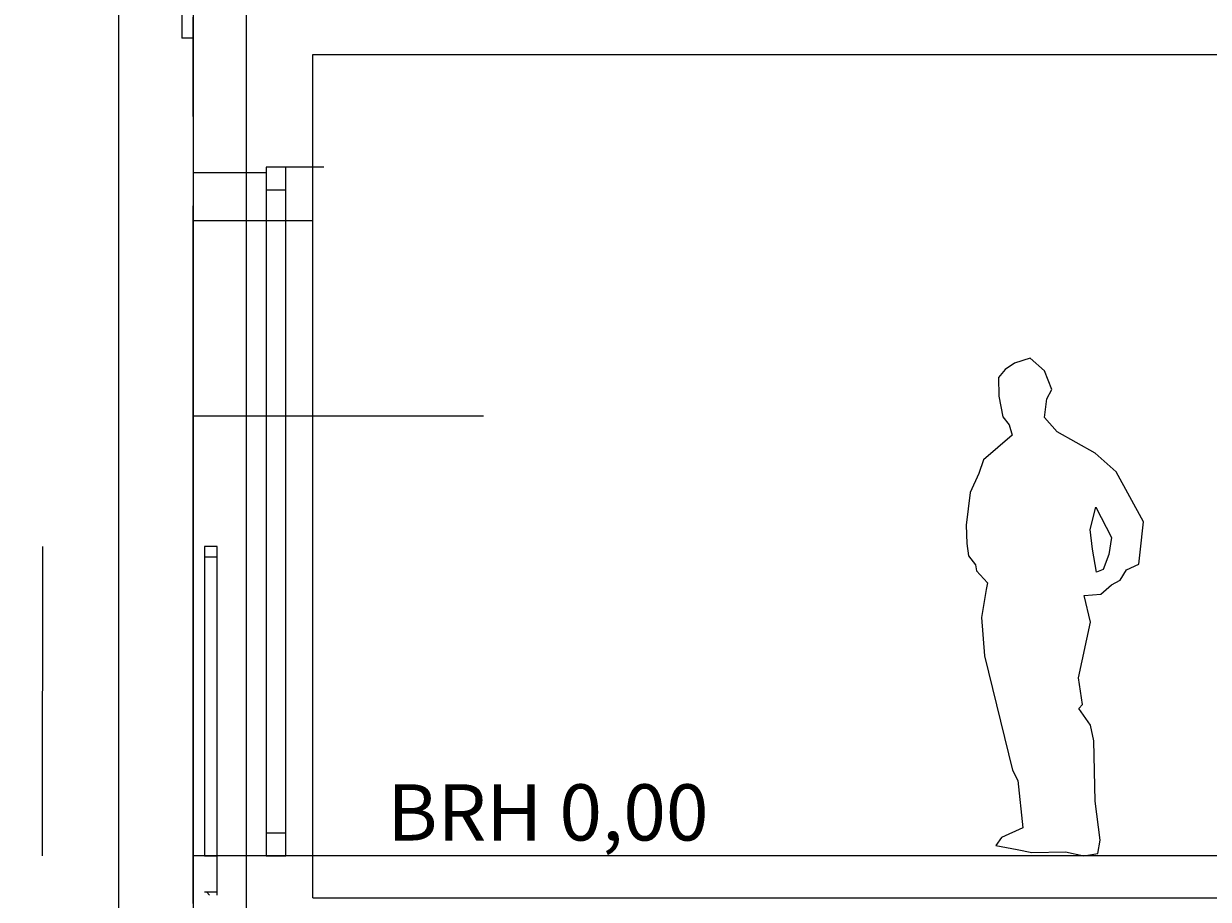
# Model space of a CAD drawing. Units: millimetres. Extents: x -286431 to 1041155, y -802662 to 10101.
# Drawn here: x -114236 to -110025, y -428977 to -425862 of the extents above; entities that cross this region are included whole.
import ezdxf
from ezdxf.enums import TextEntityAlignment as Align

# ---------------------------------------------------------------- set-up
doc = ezdxf.new("R2010")
doc.units = ezdxf.units.MM
doc.linetypes.add('220207_EIS2-4-AR-GES-SN-XX-0012-F-A-Schnitt BB CC DD$0$Strichpunktlinie', pattern=[0.670278, 0.352778, -0.176389, 0, -0.141111])
for name, color, linetype in [('220207_EIS2-4-AR-GES-SN-XX-0012-F-A-Schnitt BB CC DD$0$011 Wand außen', 7, 'Continuous'), ('220207_EIS2-4-AR-GES-SN-XX-0012-F-A-Schnitt BB CC DD$0$016 Fassade (Putzbänder etc)', 7, 'Continuous'), ('220207_EIS2-4-AR-GES-SN-XX-0012-F-A-Schnitt BB CC DD$0$022 Decke', 7, 'Continuous'), ('220207_EIS2-4-AR-GES-SN-XX-0012-F-A-Schnitt BB CC DD$0$097 Achsraster', 7, 'Continuous'), ('220207_EIS2-4-AR-GES-SN-XX-0012-F-A-Schnitt BB CC DD$0$101 Allgemein Bemaßung', 7, 'Continuous')]:
    doc.layers.add(name, color=color, linetype=linetype)
doc.styles.add('220207_EIS2-4-AR-GES-SN-XX-0012-F-A-Schnitt BB CC DD$0$ERSTELLTER_STIL_1', font='ARIALN.TTF')
doc.styles.add('220207_EIS2-4-AR-GES-SN-XX-0012-F-A-Schnitt BB CC DD$0$ERSTELLTER_STIL_3', font='arial.ttf')
doc.dimstyles.new('220207_EIS2-4-AR-GES-SN-XX-0012-F-A-Schnitt BB CC DD$0$ERSTELLTER_STIL__1', dxfattribs={"dimtxt": 0.2, "dimasz": 0.152, "dimexe": 0.18, "dimexo": 0.0625, "dimgap": 0.09, "dimtad": 1, "dimzin": 0, "dimdsep": 46, "dimtxsty": '220207_EIS2-4-AR-GES-SN-XX-0012-F-A-Schnitt BB CC DD$0$ERSTELLTER_STIL_1', "dimblk": '220207_EIS2-4-AR-GES-SN-XX-0012-F-A-Schnitt BB CC DD$0$ARROWHEAD_1', "dimblk1": '220207_EIS2-4-AR-GES-SN-XX-0012-F-A-Schnitt BB CC DD$0$ARROWHEAD_1', "dimblk2": '220207_EIS2-4-AR-GES-SN-XX-0012-F-A-Schnitt BB CC DD$0$ARROWHEAD_1', "dimcen": 0.09, "dimse1": 1, "dimse2": 1, "dimclrd": 7, "dimclre": 7, "dimclrt": 7, "dimazin": 0, "dimtfac": 1, "dimtdec": 4, "dimtmove": 0, "dimatfit": 3, "dimfxl": 1, "dimtolj": 1, "dimtzin": 0, "dimarcsym": 0})
doc.dimstyles.new('220207_EIS2-4-AR-GES-SN-XX-0012-F-A-Schnitt BB CC DD$0$ERSTELLTER_STIL__3', dxfattribs={"dimtxt": 0.2, "dimasz": 0.152, "dimexe": 0.18, "dimexo": 0.0625, "dimgap": 0.09, "dimtad": 1, "dimtih": 1, "dimtoh": 1, "dimzin": 0, "dimdsep": 46, "dimtxsty": '220207_EIS2-4-AR-GES-SN-XX-0012-F-A-Schnitt BB CC DD$0$ERSTELLTER_STIL_1', "dimblk": '220207_EIS2-4-AR-GES-SN-XX-0012-F-A-Schnitt BB CC DD$0$ARROWHEAD_1', "dimblk1": '220207_EIS2-4-AR-GES-SN-XX-0012-F-A-Schnitt BB CC DD$0$ARROWHEAD_1', "dimblk2": '220207_EIS2-4-AR-GES-SN-XX-0012-F-A-Schnitt BB CC DD$0$ARROWHEAD_1', "dimcen": 0.09, "dimse1": 1, "dimse2": 1, "dimclrd": 7, "dimclre": 7, "dimclrt": 7, "dimazin": 0, "dimtfac": 1, "dimtdec": 4, "dimtmove": 0, "dimatfit": 3, "dimfxl": 1, "dimtolj": 1, "dimtzin": 0, "dimarcsym": 0})
doc.dimstyles.new('220207_EIS2-4-AR-GES-SN-XX-0012-F-A-Schnitt BB CC DD$0$ERSTELLTER_STIL__4', dxfattribs={"dimtxt": 0.2, "dimasz": 0.152, "dimexe": 0.18, "dimexo": 0.0625, "dimgap": 0.09, "dimtad": 1, "dimzin": 0, "dimdsep": 46, "dimtxsty": '220207_EIS2-4-AR-GES-SN-XX-0012-F-A-Schnitt BB CC DD$0$ERSTELLTER_STIL_1', "dimblk": '220207_EIS2-4-AR-GES-SN-XX-0012-F-A-Schnitt BB CC DD$0$ARROWHEAD_1', "dimblk1": '220207_EIS2-4-AR-GES-SN-XX-0012-F-A-Schnitt BB CC DD$0$ARROWHEAD_1', "dimblk2": '220207_EIS2-4-AR-GES-SN-XX-0012-F-A-Schnitt BB CC DD$0$ARROWHEAD_1', "dimcen": 0.09, "dimclrd": 7, "dimclre": 7, "dimclrt": 7, "dimazin": 0, "dimtfac": 1, "dimtdec": 4, "dimtmove": 0, "dimatfit": 3, "dimfxl": 1, "dimtolj": 1, "dimtzin": 0, "dimarcsym": 0})
doc.dimstyles.new('220207_EIS2-4-AR-GES-SN-XX-0012-F-A-Schnitt BB CC DD$0$ERSTELLTER_STIL__5', dxfattribs={"dimtxt": 0.2, "dimasz": 0.152, "dimexe": 0.18, "dimexo": 0.0625, "dimgap": 0.09, "dimtad": 1, "dimtih": 1, "dimtoh": 1, "dimzin": 0, "dimdsep": 46, "dimtxsty": '220207_EIS2-4-AR-GES-SN-XX-0012-F-A-Schnitt BB CC DD$0$ERSTELLTER_STIL_1', "dimblk": '220207_EIS2-4-AR-GES-SN-XX-0012-F-A-Schnitt BB CC DD$0$ARROWHEAD_1', "dimblk1": '220207_EIS2-4-AR-GES-SN-XX-0012-F-A-Schnitt BB CC DD$0$ARROWHEAD_1', "dimblk2": '220207_EIS2-4-AR-GES-SN-XX-0012-F-A-Schnitt BB CC DD$0$ARROWHEAD_1', "dimcen": 0.09, "dimse1": 1, "dimse2": 1, "dimclrd": 7, "dimclre": 7, "dimclrt": 7, "dimazin": 0, "dimtfac": 1, "dimtdec": 4, "dimtmove": 2, "dimatfit": 3, "dimfxl": 1, "dimtolj": 1, "dimtzin": 0, "dimarcsym": 0})

# ---------------------------------------------------------------- blocks, each defined once
blk = doc.blocks.new('220207_EIS2-4-AR-GES-SN-XX-0012-F-A-Schnitt BB CC DD$0$ARROWHEAD_1')
at = {"color": 0, "linetype": 'Continuous', "lineweight": 0}
blk.add_line((0, 0), (-1, 0), dxfattribs=at)
blk.add_circle((0, 0), 0.25, dxfattribs=at)
blk = doc.blocks.new('*D273')
at = {"layer": '220207_EIS2-4-AR-GES-SN-XX-0012-F-A-Schnitt BB CC DD$0$101 Allgemein Bemaßung', "color": 7, "linetype": 'Continuous', "lineweight": -2, "transparency": 16777216}
for p, q in [((-114169, -427722.2), (-114169, -428235.8)), ((-114169, -428821.9), (-114169, -428236.7))]:
    blk.add_line(p, q, dxfattribs=at)
at = {"layer": 'Defpoints', "color": 0, "linetype": 'Continuous', "transparency": 16777216}
for p in [(-114169, -427722), (-113548.6, -427722), (-113333.8, -428822)]:
    blk.add_point(p, dxfattribs=at)
at = {"layer": '220207_EIS2-4-AR-GES-SN-XX-0012-F-A-Schnitt BB CC DD$0$101 Allgemein Bemaßung', "color": 7, "linetype": 'Continuous', "lineweight": -2, "transparency": 16777216, "xscale": 0.152, "yscale": 0.152, "zscale": 0.152}
for p, rotation in [((-114169, -427722), 90), ((-114169, -428822), 270)]:
    blk.add_blockref('220207_EIS2-4-AR-GES-SN-XX-0012-F-A-Schnitt BB CC DD$0$ARROWHEAD_1', p, dxfattribs=dict(at, rotation=rotation))
at = {"layer": '220207_EIS2-4-AR-GES-SN-XX-0012-F-A-Schnitt BB CC DD$0$101 Allgemein Bemaßung', "color": 7, "linetype": 'Continuous', "lineweight": 5, "transparency": 16777216, "insert": (-114169, -428236.2), "char_height": 0.2, "attachment_point": 5, "rotation": 90, "style": '220207_EIS2-4-AR-GES-SN-XX-0012-F-A-Schnitt BB CC DD$0$ERSTELLTER_STIL_1'}
blk.add_mtext('\\A1;1100.00', dxfattribs=at)
blk = doc.blocks.new('*D337')
at = {"layer": '220207_EIS2-4-AR-GES-SN-XX-0012-F-A-Schnitt BB CC DD$0$101 Allgemein Bemaßung', "color": 7, "linetype": 'Continuous', "lineweight": -2, "transparency": 16777216}
for p, q in [((-113703.1, -424925.3), (-116056.5, -424925.3)), ((-116056.3, -424925.5), (-116056.3, -430107.2)), ((-116056.3, -435841.8), (-116056.3, -430108.3)), ((-114010.5, -435842), (-116056.5, -435842))]:
    blk.add_line(p, q, dxfattribs=at)
at = {"layer": 'Defpoints', "color": 0, "linetype": 'Continuous', "transparency": 16777216}
for p in [(-116056.3, -424925.3), (-113703, -424925.3), (-114010.5, -435842)]:
    blk.add_point(p, dxfattribs=at)
at = {"layer": '220207_EIS2-4-AR-GES-SN-XX-0012-F-A-Schnitt BB CC DD$0$101 Allgemein Bemaßung', "color": 7, "linetype": 'Continuous', "lineweight": -2, "transparency": 16777216, "xscale": 0.152, "yscale": 0.152, "zscale": 0.152}
for p, rotation in [((-116056.3, -424925.3), 90), ((-116056.3, -435842), 270)]:
    blk.add_blockref('220207_EIS2-4-AR-GES-SN-XX-0012-F-A-Schnitt BB CC DD$0$ARROWHEAD_1', p, dxfattribs=dict(at, rotation=rotation))
at = {"layer": '220207_EIS2-4-AR-GES-SN-XX-0012-F-A-Schnitt BB CC DD$0$101 Allgemein Bemaßung', "color": 7, "linetype": 'Continuous', "lineweight": 5, "transparency": 16777216, "insert": (-116056.3, -430107.8), "char_height": 0.2, "attachment_point": 5, "rotation": 90, "style": '220207_EIS2-4-AR-GES-SN-XX-0012-F-A-Schnitt BB CC DD$0$ERSTELLTER_STIL_1'}
blk.add_mtext('\\A1;10916.64', dxfattribs=at)
blk = doc.blocks.new('*D339')
at = {"layer": '220207_EIS2-4-AR-GES-SN-XX-0012-F-A-Schnitt BB CC DD$0$101 Allgemein Bemaßung', "color": 7, "linetype": 'Continuous', "lineweight": -2, "transparency": 16777216}
for p, q in [((-111738.7, -421612), (-116734.4, -421612)), ((-116734.2, -421612.2), (-116734.2, -428678.4)), ((-116734.2, -435841.8), (-116734.2, -428679.5)), ((-113899.7, -435842), (-116734.4, -435842))]:
    blk.add_line(p, q, dxfattribs=at)
at = {"layer": 'Defpoints', "color": 0, "linetype": 'Continuous', "transparency": 16777216}
for p in [(-116734.2, -421612), (-111738.7, -421612), (-113899.7, -435842)]:
    blk.add_point(p, dxfattribs=at)
at = {"layer": '220207_EIS2-4-AR-GES-SN-XX-0012-F-A-Schnitt BB CC DD$0$101 Allgemein Bemaßung', "color": 7, "linetype": 'Continuous', "lineweight": -2, "transparency": 16777216, "xscale": 0.152, "yscale": 0.152, "zscale": 0.152}
for p, rotation in [((-116734.2, -421612), 90), ((-116734.2, -435842), 270)]:
    blk.add_blockref('220207_EIS2-4-AR-GES-SN-XX-0012-F-A-Schnitt BB CC DD$0$ARROWHEAD_1', p, dxfattribs=dict(at, rotation=rotation))
at = {"layer": '220207_EIS2-4-AR-GES-SN-XX-0012-F-A-Schnitt BB CC DD$0$101 Allgemein Bemaßung', "color": 7, "linetype": 'Continuous', "lineweight": 5, "transparency": 16777216, "insert": (-116734.2, -428679), "char_height": 0.2, "attachment_point": 5, "rotation": 90, "style": '220207_EIS2-4-AR-GES-SN-XX-0012-F-A-Schnitt BB CC DD$0$ERSTELLTER_STIL_1'}
blk.add_mtext('\\A1;14229.97', dxfattribs=at)
blk = doc.blocks.new('220207_EIS2-4-AR-GES-SN-XX-0012-F-A-Schnitt BB CC DD$0$Standard-Rastermarker[9]_3', base_point=(-188.6482, -8.8796))
at = {"layer": '220207_EIS2-4-AR-GES-SN-XX-0012-F-A-Schnitt BB CC DD$0$097 Achsraster', "color": 250, "linetype": '220207_EIS2-4-AR-GES-SN-XX-0012-F-A-Schnitt BB CC DD$0$Strichpunktlinie', "lineweight": 15, "true_color": 0x2d2d2d}
blk.add_line((-188.6482, -7.8796), (-188.6482, 14.4628), dxfattribs=at)
at = {"layer": '220207_EIS2-4-AR-GES-SN-XX-0012-F-A-Schnitt BB CC DD$0$097 Achsraster', "color": 7, "lineweight": 5, "style": '220207_EIS2-4-AR-GES-SN-XX-0012-F-A-Schnitt BB CC DD$0$ERSTELLTER_STIL_3'}
for tag, p in [('AC_MarkerText_1_1', (-188.6482, 15.9828)), ('AC_MarkerText_1_0', (-188.6482, -9.3596))]:
    blk.add_attdef(tag, text='', height=0.35, dxfattribs=at).set_placement(p, align=Align.MIDDLE_CENTER)
blk = doc.blocks.new('*D361')
at = {"layer": '220207_EIS2-4-AR-GES-SN-XX-0012-F-A-Schnitt BB CC DD$0$101 Allgemein Bemaßung', "color": 7, "linetype": 'Continuous', "lineweight": -2, "transparency": 16777216}
for p, q in [((-113633.6, -427257), (-113208.9, -427257)), ((-113208.7, -427257), (-112601.4, -427257))]:
    blk.add_line(p, q, dxfattribs=at)
at = {"layer": 'Defpoints', "color": 0, "linetype": 'Continuous', "transparency": 16777216}
for p in [(-113633.7, -426901.5), (-113208.7, -427257), (-113208.7, -427397)]:
    blk.add_point(p, dxfattribs=at)
at = {"layer": '220207_EIS2-4-AR-GES-SN-XX-0012-F-A-Schnitt BB CC DD$0$101 Allgemein Bemaßung', "color": 7, "linetype": 'Continuous', "lineweight": -2, "transparency": 16777216, "xscale": 0.152, "yscale": 0.152, "zscale": 0.152, "rotation": 180}
blk.add_blockref('220207_EIS2-4-AR-GES-SN-XX-0012-F-A-Schnitt BB CC DD$0$ARROWHEAD_1', (-113633.7, -427257), dxfattribs=at)
at = {"layer": '220207_EIS2-4-AR-GES-SN-XX-0012-F-A-Schnitt BB CC DD$0$101 Allgemein Bemaßung', "color": 7, "linetype": 'Continuous', "lineweight": -2, "transparency": 16777216, "xscale": 0.152, "yscale": 0.152, "zscale": 0.152}
blk.add_blockref('220207_EIS2-4-AR-GES-SN-XX-0012-F-A-Schnitt BB CC DD$0$ARROWHEAD_1', (-113208.7, -427257), dxfattribs=at)
at = {"layer": '220207_EIS2-4-AR-GES-SN-XX-0012-F-A-Schnitt BB CC DD$0$101 Allgemein Bemaßung', "color": 7, "linetype": 'Continuous', "lineweight": 5, "transparency": 16777216, "insert": (-112601.8, -427256.8), "char_height": 0.2, "attachment_point": 5, "style": '220207_EIS2-4-AR-GES-SN-XX-0012-F-A-Schnitt BB CC DD$0$ERSTELLTER_STIL_1'}
blk.add_mtext('\\A1;425.01', dxfattribs=at)
blk = doc.blocks.new('*D374')
at = {"layer": '220207_EIS2-4-AR-GES-SN-XX-0012-F-A-Schnitt BB CC DD$0$101 Allgemein Bemaßung', "color": 7, "linetype": 'Continuous', "lineweight": -2, "transparency": 16777216}
blk.add_line((-113633.6, -426562), (-113443.9, -426562), dxfattribs=at)
at = {"layer": 'Defpoints', "color": 0, "linetype": 'Continuous', "transparency": 16777216}
for p in [(-113633.7, -426385.2), (-113443.7, -426562), (-113443.7, -426563)]:
    blk.add_point(p, dxfattribs=at)
at = {"layer": '220207_EIS2-4-AR-GES-SN-XX-0012-F-A-Schnitt BB CC DD$0$101 Allgemein Bemaßung', "color": 7, "linetype": 'Continuous', "lineweight": -2, "transparency": 16777216, "xscale": 0.152, "yscale": 0.152, "zscale": 0.152, "rotation": 180}
blk.add_blockref('220207_EIS2-4-AR-GES-SN-XX-0012-F-A-Schnitt BB CC DD$0$ARROWHEAD_1', (-113633.7, -426562), dxfattribs=at)
at = {"layer": '220207_EIS2-4-AR-GES-SN-XX-0012-F-A-Schnitt BB CC DD$0$101 Allgemein Bemaßung', "color": 7, "linetype": 'Continuous', "lineweight": -2, "transparency": 16777216, "xscale": 0.152, "yscale": 0.152, "zscale": 0.152}
blk.add_blockref('220207_EIS2-4-AR-GES-SN-XX-0012-F-A-Schnitt BB CC DD$0$ARROWHEAD_1', (-113443.7, -426562), dxfattribs=at)
at = {"layer": '220207_EIS2-4-AR-GES-SN-XX-0012-F-A-Schnitt BB CC DD$0$101 Allgemein Bemaßung', "color": 7, "linetype": 'Continuous', "lineweight": 5, "transparency": 16777216, "insert": (-113563.8, -426381.7), "char_height": 0.2, "attachment_point": 5, "style": '220207_EIS2-4-AR-GES-SN-XX-0012-F-A-Schnitt BB CC DD$0$ERSTELLTER_STIL_1'}
blk.add_mtext('\\A1;190.01', dxfattribs=at)
blk = doc.blocks.new('*D375')
at = {"layer": '220207_EIS2-4-AR-GES-SN-XX-0012-F-A-Schnitt BB CC DD$0$101 Allgemein Bemaßung', "color": 7, "linetype": 'Continuous', "lineweight": -2, "transparency": 16777216}
blk.add_line((-113443.6, -426562), (-113208.9, -426562), dxfattribs=at)
at = {"layer": 'Defpoints', "color": 0, "linetype": 'Continuous', "transparency": 16777216}
for p in [(-113443.7, -426563), (-113208.7, -426562), (-113208.7, -426562)]:
    blk.add_point(p, dxfattribs=at)
at = {"layer": '220207_EIS2-4-AR-GES-SN-XX-0012-F-A-Schnitt BB CC DD$0$101 Allgemein Bemaßung', "color": 7, "linetype": 'Continuous', "lineweight": -2, "transparency": 16777216, "xscale": 0.152, "yscale": 0.152, "zscale": 0.152, "rotation": 180}
blk.add_blockref('220207_EIS2-4-AR-GES-SN-XX-0012-F-A-Schnitt BB CC DD$0$ARROWHEAD_1', (-113443.7, -426562), dxfattribs=at)
at = {"layer": '220207_EIS2-4-AR-GES-SN-XX-0012-F-A-Schnitt BB CC DD$0$101 Allgemein Bemaßung', "color": 7, "linetype": 'Continuous', "lineweight": -2, "transparency": 16777216, "xscale": 0.152, "yscale": 0.152, "zscale": 0.152}
blk.add_blockref('220207_EIS2-4-AR-GES-SN-XX-0012-F-A-Schnitt BB CC DD$0$ARROWHEAD_1', (-113208.7, -426562), dxfattribs=at)
at = {"layer": '220207_EIS2-4-AR-GES-SN-XX-0012-F-A-Schnitt BB CC DD$0$101 Allgemein Bemaßung', "color": 7, "linetype": 'Continuous', "lineweight": 5, "transparency": 16777216, "insert": (-112978.3, -426388.1), "char_height": 0.2, "attachment_point": 5, "style": '220207_EIS2-4-AR-GES-SN-XX-0012-F-A-Schnitt BB CC DD$0$ERSTELLTER_STIL_1'}
blk.add_mtext('\\A1;235.00', dxfattribs=at)

msp = doc.modelspace()

# ---------------------------------------------------------------- linework, layer by layer
at = {"color": 252, "linetype": 'Continuous', "lineweight": 15, "true_color": 0x878787}
msp.add_line((-113899.684, -422557.731), (-113899.684, -435841.98), dxfattribs=at)
at = {"color": 7, "linetype": 'Continuous', "lineweight": 20}
for p, q in [((-113208.732, -428972.008), (-113208.732, -425972.007)), ((-113208.732, -425972.007), (-96888.74, -425972.007)), ((-113374.223, -426373.039), (-113374.223, -426393.007)), ((-113168.74, -426373.039), (-113374.223, -426373.039)), ((-113374.223, -426393.007), (-113633.74, -426393.007)), ((-106048.741, -428822.008), (-113333.84, -428822.008)), ((-113208.732, -428972.008), (-96888.74, -428972.008))]:
    msp.add_line(p, q, dxfattribs=at)
at = {"color": 7, "linetype": 'Continuous', "lineweight": 5}
for p, q in [((-110658.833, -427052.087), (-110713.52, -427069.146)), ((-110607.726, -427097.104), (-110658.833, -427052.087)), ((-110746.991, -427092.551), (-110770.544, -427120.498)), ((-110713.52, -427069.146), (-110746.991, -427092.551)), ((-110581.496, -427163.877), (-110607.726, -427097.104)), ((-110770.544, -427120.498), (-110769.704, -427187.066)), ((-110598.917, -427196.676), (-110581.496, -427163.877)), ((-110769.704, -427187.066), (-110755.889, -427260.603)), ((-110607, -427263.174), (-110598.917, -427196.676)), ((-110755.889, -427260.603), (-110733.476, -427288.918)), ((-110562.128, -427314.314), (-110607, -427263.174)), ((-110733.476, -427288.918), (-110722.097, -427325.379)), ((-110722.097, -427325.379), (-110823.681, -427413.083)), ((-110427.542, -427389.509), (-110562.128, -427314.314)), ((-110352.598, -427455.989), (-110427.542, -427389.509)), ((-110823.681, -427413.083), (-110840.547, -427462.356)), ((-110840.547, -427462.356), (-110871.944, -427529.986)), ((-110255.212, -427633.818), (-110352.598, -427455.989)), ((-110871.944, -427529.986), (-110885.265, -427646.589)), ((-110445.508, -427661.107), (-110424.976, -427582.358)), ((-110424.976, -427582.358), (-110369.574, -427689.853)), ((-110885.265, -427646.589), (-110883.722, -427711.106)), ((-110267.749, -427742.139), (-110255.212, -427633.818)), ((-110436.471, -427731.174), (-110445.508, -427661.107)), ((-110369.574, -427689.853), (-110378.981, -427750.164)), ((-110883.722, -427711.106), (-110877.286, -427755.569)), ((-110422.031, -427813.637), (-110436.471, -427731.174)), ((-110877.286, -427755.569), (-110852.865, -427787.493)), ((-110378.981, -427750.164), (-110399.315, -427804.213)), ((-110272.208, -427784.649), (-110267.749, -427742.139)), ((-110852.865, -427787.493), (-110849.509, -427808.672)), ((-110849.509, -427808.672), (-110810.051, -427851.344)), ((-110399.315, -427804.213), (-110422.031, -427813.637)), ((-110338.54, -427841.071), (-110315.949, -427805.226)), ((-110315.949, -427805.226), (-110272.208, -427784.649)), ((-110810.051, -427851.344), (-110814.358, -427874.984)), ((-110406.876, -427891.3), (-110369.557, -427858.662)), ((-110369.557, -427858.662), (-110338.54, -427841.071)), ((-110814.358, -427874.984), (-110830.948, -427974.352)), ((-110465.933, -427896.315), (-110406.876, -427891.3)), ((-110443.368, -427991.195), (-110465.933, -427896.315)), ((-110830.948, -427974.352), (-110820.375, -428110.993)), ((-110485.927, -428188.816), (-110443.368, -427991.195)), ((-110820.375, -428110.993), (-110721.406, -428518.031)), ((-110471.794, -428283.982), (-110485.927, -428188.816)), ((-110484.944, -428297.599), (-110471.794, -428283.982)), ((-110443.566, -428357.633), (-110484.944, -428297.599)), ((-110431.656, -428412.628), (-110443.566, -428357.633)), ((-110427.219, -428628.135), (-110431.656, -428412.628)), ((-110721.406, -428518.031), (-110701.799, -428554.56)), ((-110701.799, -428554.56), (-110684.617, -428722.136)), ((-110409.119, -428766.211), (-110427.219, -428628.135)), ((-110684.617, -428722.136), (-110760.38, -428756.523)), ((-110760.38, -428756.523), (-110780.509, -428785.18)), ((-110780.509, -428785.18), (-110704.464, -428800.205)), ((-110417.733, -428813.49), (-110409.119, -428766.211)), ((-110704.464, -428800.205), (-110652.387, -428810.23)), ((-110652.387, -428810.23), (-110532.289, -428808.451)), ((-110532.289, -428808.451), (-110467.889, -428822.008)), ((-110467.889, -428822.008), (-110417.733, -428813.49))]:
    msp.add_line(p, q, dxfattribs=at)
at = {"color": 7, "linetype": 'Continuous', "lineweight": 20, "flags": 128}
for points in [[(-113374.223, -426373.039), (-113374.223, -426453.039), (-113304.323, -426453.039), (-113304.323, -426373.039)], [(-113374.223, -426373.039), (-113374.223, -428822.039), (-113304.323, -428822.039), (-113304.323, -426373.039)], [(-113304.323, -428822.039), (-113304.323, -428742.039), (-113374.223, -428742.039), (-113374.223, -428822.039)]]:
    msp.add_lwpolyline(points, close=True, dxfattribs=at)
at = {"color": 7, "linetype": 'Continuous', "lineweight": 5}
msp.add_lwpolyline([(-113593.74, -428822.008), (-113548.604, -428822.008), (-113548.604, -427722.008), (-113593.74, -427722.008)], close=True, dxfattribs=at)
at = {"color": 7, "linetype": 'Continuous', "lineweight": 9}
for points in [[(-113548.604, -427759.305), (-113593.74, -427759.305)], [(-113238.74, -428822.008), (-113633.74, -428822.008)], [(-113548.604, -428951.977), (-113593.74, -428951.977)]]:
    msp.add_lwpolyline(points, dxfattribs=at)
at = {"color": 7, "linetype": 'Continuous', "lineweight": 5}
for points in [[(-113548.604, -428962.007), (-113548.604, -428099.305)], [(-113575.184, -428962.007), (-113585.215, -428951.977)], [(-113575.184, -428962.007), (-113585.215, -428951.977)]]:
    msp.add_lwpolyline(points, dxfattribs=at)
at = {"layer": '220207_EIS2-4-AR-GES-SN-XX-0012-F-A-Schnitt BB CC DD$0$011 Wand außen', "color": 7, "linetype": 'Continuous', "lineweight": 20}
for p in [(-113633.74, -425862.007), (-113633.74, -428992.007)]:
    msp.add_line(p, (-113633.74, -426592.007), dxfattribs=at)
at = {"layer": '220207_EIS2-4-AR-GES-SN-XX-0012-F-A-Schnitt BB CC DD$0$016 Fassade (Putzbänder etc)', "color": 7, "linetype": 'Continuous', "lineweight": 20}
for p in [(-113673.743, -425287.61), (-113633.74, -425913)]:
    msp.add_line(p, (-113673.743, -425913), dxfattribs=at)
at = {"layer": '220207_EIS2-4-AR-GES-SN-XX-0012-F-A-Schnitt BB CC DD$0$022 Decke', "color": 7, "linetype": 'Continuous', "lineweight": 20, "flags": 128}
msp.add_lwpolyline([(-113443.74, -436650.214), (-113443.74, -425032.416), (-113208.74, -425032.416), (-113208.74, -425362.007), (-113115.19, -425362.007), (-113115.19, -424936.966), (-113633.74, -424936.966), (-113633.74, -436650.214)], close=True, dxfattribs=at)

# ---------------------------------------------------------------- block references
at = {"layer": '220207_EIS2-4-AR-GES-SN-XX-0012-F-A-Schnitt BB CC DD$0$097 Achsraster', "color": 250, "linetype": 'Continuous', "lineweight": 15, "true_color": 0x0f0f0f, "xscale": 1000, "yscale": 1000, "zscale": 1000}
msp.add_blockref('220207_EIS2-4-AR-GES-SN-XX-0012-F-A-Schnitt BB CC DD$0$Standard-Rastermarker[9]_3', (-113633.74, -443951.587), dxfattribs=at)

# ---------------------------------------------------------------- texts
at = {"color": 7, "linetype": 'Continuous', "lineweight": 5, "insert": (-112372.888, -428767.842), "char_height": 200, "attachment_point": 8, "rotation": 0.000014, "style": '220207_EIS2-4-AR-GES-SN-XX-0012-F-A-Schnitt BB CC DD$0$ERSTELLTER_STIL_1'}
msp.add_mtext('\\A1;BRH 0,00', dxfattribs=at)

# ---------------------------------------------------------------- dimensions: what is measured, and where the dimension line sits
at = {"layer": '220207_EIS2-4-AR-GES-SN-XX-0012-F-A-Schnitt BB CC DD$0$101 Allgemein Bemaßung', "color": 7, "linetype": 'Continuous', "lineweight": 5}
for base, p1, p2, dimstyle, picture, middle in [((-116734.208, -421612.007), (-113899.684, -435841.98), (-111738.67, -421612.007), '220207_EIS2-4-AR-GES-SN-XX-0012-F-A-Schnitt BB CC DD$0$ERSTELLTER_STIL__4', '*D339', (-116734.208, -428678.994)), ((-116056.301, -424925.342), (-114010.464, -435841.98), (-113703.002, -424925.342), '220207_EIS2-4-AR-GES-SN-XX-0012-F-A-Schnitt BB CC DD$0$ERSTELLTER_STIL__4', '*D337', (-116056.301, -430107.784)), ((-114168.977, -427722.008), (-113333.84, -428822.008), (-113548.604, -427722.008), '220207_EIS2-4-AR-GES-SN-XX-0012-F-A-Schnitt BB CC DD$0$ERSTELLTER_STIL__1', '*D273', (-114168.977, -428236.244))]:
    dim = msp.add_linear_dim(base=base, p1=p1, p2=p2, angle=90, dimstyle=dimstyle, dxfattribs=at)
    dim.commit()
    dim.dimension.update_dxf_attribs({"geometry": picture, "text_midpoint": middle, "dimtype": 160, "text_rotation": 90})
for base, p1, p2, dimstyle, picture, middle in [((-113443.732, -426562.007), (-113633.74, -426385.224), (-113443.732, -426563.007), '220207_EIS2-4-AR-GES-SN-XX-0012-F-A-Schnitt BB CC DD$0$ERSTELLTER_STIL__5', '*D374', (-113563.801, -426381.737)), ((-113208.732, -426562.007), (-113443.732, -426563.007), (-113208.732, -426562.007), '220207_EIS2-4-AR-GES-SN-XX-0012-F-A-Schnitt BB CC DD$0$ERSTELLTER_STIL__5', '*D375', (-112978.286, -426388.06)), ((-113208.732, -427257.007), (-113633.74, -426901.468), (-113208.732, -427397.007), '220207_EIS2-4-AR-GES-SN-XX-0012-F-A-Schnitt BB CC DD$0$ERSTELLTER_STIL__3', '*D361', (-112601.771, -427257.007))]:
    dim = msp.add_linear_dim(base=base, p1=p1, p2=p2, dimstyle=dimstyle, dxfattribs=at)
    dim.commit()
    dim.dimension.update_dxf_attribs({"geometry": picture, "text_midpoint": middle, "dimtype": 160})

doc.saveas('drawing.dxf')
